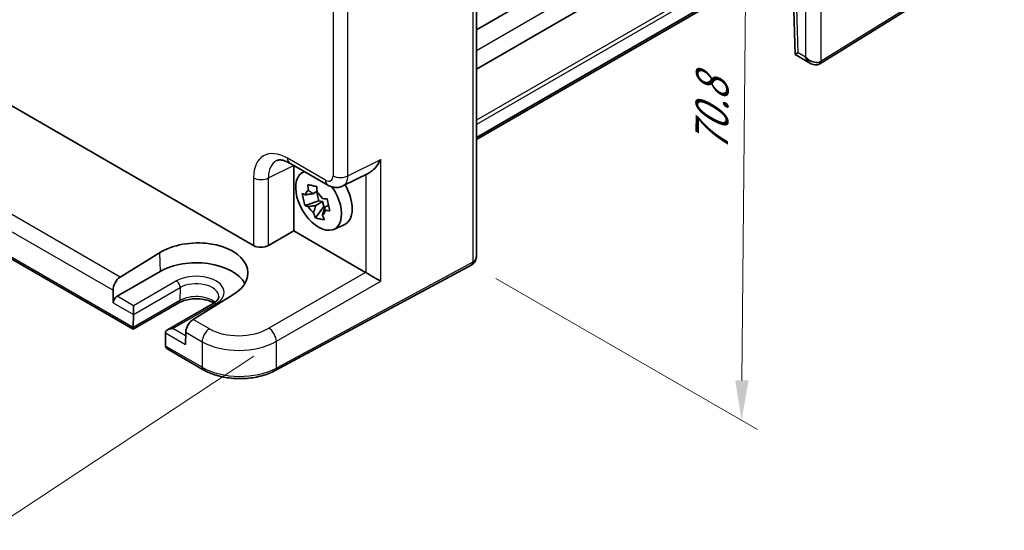
# Model space of a CAD drawing. Units: millimetres. Extents: x 22 to 2398, y 12 to 434.
# Drawn here: x 148 to 240, y 170 to 218 of the extents above; entities that cross this region are included whole.
import ezdxf

# ---------------------------------------------------------------- set-up
doc = ezdxf.new("R2010")
doc.units = ezdxf.units.MM
doc.header["$LTSCALE"] = 1.5
doc.layers.get('Defpoints').update_dxf_attribs({"lineweight": 25})
for name, color, linetype, lineweight in [('Dimension (ISO)', 7, 'Continuous', 18), ('Visible (ISO)', 7, 'Continuous', 35), ('Visible Narrow (ISO)', 7, 'Continuous', 25)]:
    doc.layers.add(name, color=color, linetype=linetype, lineweight=lineweight)
doc.styles.add('Note Text (TK)', font='txt')
doc.dimstyles.new('Default - Method 1b (TK)', dxfattribs={"dimscale": 1.5, "dimtxt": 2.5, "dimasz": 2.5, "dimexe": 1, "dimexo": 1.5, "dimgap": 1, "dimtad": 1, "dimtoh": 1, "dimrnd": 1e-08, "dimdsep": 46, "dimtxsty": 'Note Text (TK)', "dimcen": 0.09, "dimdle": 5, "dimclrd": 100, "dimclre": 100, "dimclrt": 7, "dimadec": 1, "dimazin": 1, "dimtfac": 1, "dimtmove": 0, "dimatfit": 3, "dimfxl": 1, "dimtolj": 1, "dimlwd": -1, "dimlwe": -1, "dimarcsym": 0})

# ---------------------------------------------------------------- blocks, each defined once
blk = doc.blocks.new('*D11')
at = {"layer": 'Defpoints', "color": 0}
for p in [(127.159, 214.266), (172.214, 187.709), (146.866, 170.956)]:
    blk.add_point(p, dxfattribs=at)
at = {"layer": 'Dimension (ISO)', "color": 100}
for p, q in [((125.037, 212.864), (98.876, 195.573)), ((103.578, 194.705), (143.578, 172.76)), ((170.092, 186.307), (145.451, 170.022))]:
    blk.add_line(p, q, dxfattribs=at)
for points in [[(103.879, 195.253), (103.277, 194.157), (100.29, 196.508)], [(143.879, 173.308), (143.278, 172.212), (146.866, 170.956)]]:
    blk.add_solid(points, dxfattribs=at)
at = {"layer": 'Dimension (ISO)', "color": 7, "insert": (121.723, 188.208), "char_height": 3.75, "attachment_point": 4, "rotation": 331.25048, "style": 'Note Text (TK)'}
blk.add_mtext('\\A1;{\\H0.817x;\\Q27.789;\\W0.834;65.8}', dxfattribs=at)
blk = doc.blocks.new('*D12')
at = {"layer": 'Defpoints', "color": 0}
for p in [(187.602, 254.583), (190.507, 194.879), (215.749, 180.306)]:
    blk.add_point(p, dxfattribs=at)
at = {"layer": 'Dimension (ISO)', "color": 100}
for p, q in [((189.841, 253.291), (217.763, 237.17)), ((216.236, 234.282), (215.783, 184.055)), ((192.745, 193.587), (217.242, 179.444))]:
    blk.add_line(p, q, dxfattribs=at)
for points in [[(215.611, 234.287), (216.861, 234.276), (216.27, 238.031)], [(215.158, 184.061), (216.408, 184.05), (215.749, 180.306)]]:
    blk.add_solid(points, dxfattribs=at)
at = {"layer": 'Dimension (ISO)', "color": 7, "insert": (212.946, 205.431), "char_height": 3.75, "attachment_point": 4, "rotation": 89.48298, "style": 'Note Text (TK)'}
blk.add_mtext('\\A1;{\\H0.816x;\\Q29.483;\\W0.821;70.8}', dxfattribs=at)

msp = doc.modelspace()

# ---------------------------------------------------------------- linework, layer by layer
at = {"layer": 'Visible (ISO)'}
for p, q in [((190.9288, 248.8209), (190.9288, 195.6503)), ((221.0375, 234.232), (190.9288, 216.8487)), ((221.0375, 230.5578), (190.9288, 213.1745)), ((221.0375, 224.1689), (190.9288, 206.7857)), ((221.0375, 223.9779), (190.9288, 206.5946)), ((223.0846, 213.6881), (240.2402, 224.3097)), ((220.643, 218.6929), (220.7665, 214.5391)), ((220.7666, 214.5389), (222.2057, 213.708)), ((140.6773, 213.6401), (170.0755, 196.6671)), ((173.4626, 204.3827), (177.0133, 202.3327)), ((173.8319, 204.1696), (173.8319, 198.0473)), ((158.8041, 188.8366), (133.7711, 203.2894)), ((174.5562, 203.4345), (174.7986, 203.6114)), ((178.4421, 202.245), (180.8615, 203.4533)), ((175.6401, 201.5232), (176.0218, 201.7435)), ((175.9837, 201.7215), (176.1838, 200.8579)), ((176.1838, 200.8579), (174.8943, 200.4306)), ((175.8743, 199.2674), (176.6436, 200.3122)), ((176.535, 200.7805), (175.8975, 200.4124)), ((176.535, 200.7805), (176.1838, 200.8579)), ((176.6436, 200.3122), (176.535, 200.7805)), ((176.6436, 200.3122), (176.8115, 200.2752)), ((176.7308, 200.2286), (177.0934, 200.4379)), ((177.5866, 198.1856), (178.5591, 198.616)), ((171.4646, 196.6806), (173.8319, 198.0473)), ((173.8319, 198.0473), (180.5626, 194.1614)), ((157.5896, 193.7062), (161.2878, 195.9945)), ((190.5068, 194.8793), (172.1097, 184.9745)), ((161.327, 194.2443), (157.2965, 191.9173)), ((156.9257, 192.4855), (156.9522, 191.2996)), ((168.1326, 192.0428), (164.4275, 189.7583)), ((163.0846, 191.3079), (158.8041, 188.8366)), ((158.8318, 190.2144), (158.8318, 191.0309)), ((166.3081, 191.249), (162.0275, 188.7776)), ((158.8042, 189.0056), (158.8317, 190.2038)), ((158.8041, 188.8366), (158.8041, 188.9951)), ((161.8206, 188.4782), (161.8481, 187.2482)), ((163.7266, 188.559), (163.7001, 187.4037)), ((165.3717, 185.0448), (162.0553, 186.9595))]:
    msp.add_line(p, q, dxfattribs=at)
for centre, major_axis, ratio, start_param, end_param in [((221.7495, 215.1261), (0.983, 0.5872), 0.0151109, 2.3646218, 3.1500199), ((222.4557, 214.7184), (0.8817, -0.6632), 0.7115312, 4.4183877, 5.3157481), ((222.4557, 214.7184), (0.1335, -1.0951), 0.7115312, 5.0063903, 5.7931001), ((222.4557, 214.7184), (0.8817, -0.6632), 0.7115312, 5.3157481, 5.989184), ((173.9665, 201.5701), (-1.8055, 3.0066), 0.5761332, 6.2334915, 6.2384162), ((176.1653, 200.8643), (-1.5181, 2.6295), 0.5773503, 6.1580466, 11.1613223), ((175.8581, 200.6869), (-0.6599, 1.143), 0.5773503, 0.0004058, 0.5989097), ((177.5133, 203.1988), (-0.5, -0.866), 0.5773503, 0, 0.0054388), ((177.5125, 204.0163), (0.9476, -1.762), 0.576999, 6.2608601, 6.2657426), ((177.0846, 201.395), (1.575, -2.728), 0.5773503, 6.221282, 7.8680119), ((177.0846, 201.395), (1.575, -2.728), 0.5773503, 1.5960997, 1.5970209), ((175.8581, 200.6869), (0.6599, -1.143), 0.5773503, 1.5712021, 2.1697061), ((175.8581, 200.6869), (-0.6599, 1.143), 0.5773503, 1.5712021, 2.1697061), ((175.8581, 200.6869), (0.6599, -1.143), 0.5773503, 0.0004058, 0.5989097), ((164.7133, 194.0206), (4.8391, 0.1517), 0.5971344, 5.478157, 8.6215786), ((170.7826, 197.1038), (-0.9998, -0.0313), 0.5971344, 0.7666829, 2.3025727), ((189.9288, 195.939), (0.8817, -0.6632), 0.7115312, 5.989184, 6.6626231), ((189.9288, 195.939), (0.8817, -0.6632), 0.7115312, 0.3794378, 0.4913971), ((164.7102, 192.291), (4.7845, 0), 0.5773503, 0.3096616, 2.3561945), ((157.6328, 192.8938), (0.4798, 0.8776), 0.5922602, 0.8065111, 2.3424009), ((180.5618, 193.3449), (-0.5, 0.866), 0.5780539, 5.4634895, 5.4971782), ((181.2936, 193.7674), (0.9999, -0.5773), 0.0297055, 3.9441396, 5.4800294), ((157.3058, 191.5037), (0.2399, 0.4388), 0.5922602, 0.7716046, 2.3424009), ((158.4783, 190.4185), (0.25, -0.433), 0.5773503, 0.7592182, 0.7853982), ((159.1577, 189.2097), (-0.2596, -0.4275), 0.562044, 5.5102093, 5.5363893), ((164.4337, 188.9672), (-0.5191, -0.8549), 0.562044, 3.9743196, 5.5102093), ((162.5275, 188.4889), (0.7071, 0), 0.5773503, 1.5707963, 3.1415927), ((162.174, 188.2848), (-0.25, 0.433), 0.5773503, 0.7853982, 0.8115781), ((164.7102, 190.2498), (7.35, 0), 0.5773503, 5.9432928, 5.9434065), ((162.2016, 187.4523), (0.2399, 0.4388), 0.5922602, 2.3424009, 2.3685808), ((162.5553, 187.2481), (-0.7071, 0), 0.5773503, 0.0261799, 0.7853982)]:
    msp.add_ellipse(centre, major_axis=major_axis, ratio=ratio, start_param=start_param, end_param=end_param, dxfattribs=at)
for points, knots in [([(223.0592, 213.6731), (222.9938, 213.6353), (222.9211, 213.6083), (222.7717, 213.5774), (222.6934, 213.5734), (222.5273, 213.586), (222.4379, 213.6062), (222.303, 213.6569), (222.2535, 213.6805), (222.2069, 213.7078)], [0, 0, 0, 0, 0.023189533, 0.023189533, 0.04680106, 0.04680106, 0.074442402, 0.074442402, 0.091263476, 0.091263476, 0.091263476, 0.091263476]), ([(223.0593, 213.673), (223.0609, 213.674), (223.0626, 213.675), (223.066, 213.6769), (223.0677, 213.6779), (223.0711, 213.6799), (223.0728, 213.681), (223.0762, 213.683), (223.0778, 213.684), (223.0812, 213.6861), (223.0829, 213.6871), (223.0846, 213.6881)], [1.570796329, 1.570796329, 1.570796329, 1.570796329, 1.577777645, 1.577777645, 1.584758962, 1.584758962, 1.591740279, 1.591740279, 1.598721595, 1.598721595, 1.605702912, 1.605702912, 1.605702912, 1.605702912]), ([(173.4502, 204.3903), (173.2281, 204.5167), (173.0136, 204.6006), (172.6557, 204.686), (172.5112, 204.6888), (172.3448, 204.6634), (172.297, 204.6477), (172.2496, 204.624)], [0.00242108, 0.00242108, 0.00242108, 0.00242108, 0.10756904, 0.10756904, 0.21256085, 0.21256085, 0.28058074, 0.28058074, 0.28058074, 0.28058074]), ([(180.8615, 203.4533), (180.8646, 203.4548), (180.8676, 203.4564), (180.9818, 203.5146), (181.0956, 203.5941), (181.3429, 203.8028), (181.493, 203.9632), (181.7626, 204.3244), (181.882, 204.5251), (181.9756, 204.7195)], [0.5811946, 0.5811946, 0.5811946, 0.5811946, 0.58243634, 0.58243634, 0.62771163, 0.62771163, 0.69308268, 0.69308268, 0.75845373, 0.75845373, 0.75845373, 0.75845373]), ([(175.1979, 201.8298), (175.1972, 201.8367), (175.1965, 201.8437), (175.1789, 202.0227), (175.1651, 202.1975), (175.1542, 202.3742)], [-7.000542692, -7.000542692, -7.000542692, -7.000542692, -6.998470792, -6.998470792, -6.94742435, -6.94742435, -6.94742435, -6.94742435]), ([(175.1542, 202.3742), (175.286, 202.3428), (175.4222, 202.3116), (175.5538, 202.2826), (175.6854, 202.2535), (175.8324, 202.2222), (175.9875, 202.1904)], [-0.05844637, -0.05844637, -0.05844637, -0.05844637, 0, 0, 0, 0.05844637, 0.05844637, 0.05844637, 0.05844637]), ([(175.9875, 202.1904), (175.9983, 202.0137), (176.0122, 201.8389), (176.0298, 201.6599), (176.0305, 201.6529), (176.0312, 201.646)], [-0.166922606, -0.166922606, -0.166922606, -0.166922606, -0.115876164, -0.115876164, -0.113804264, -0.113804264, -0.113804264, -0.113804264]), ([(178.4369, 202.2429), (178.3076, 202.1782), (178.1639, 202.1349), (177.8779, 202.0964), (177.7324, 202.0998), (177.4315, 202.1484), (177.275, 202.2), (177.09, 202.2905), (177.0528, 202.3104), (177.0162, 202.3315)], [0, 0, 0, 0, 0.04603696, 0.04603696, 0.0916847, 0.0916847, 0.14416115, 0.14416115, 0.15756316, 0.15756316, 0.15756316, 0.15756316]), ([(174.8943, 200.4306), (174.8352, 200.6168), (174.7846, 200.8033), (174.7439, 200.9788), (174.7032, 201.1542), (174.6664, 201.3452), (174.6369, 201.5413)], [6.6705305, 6.6705305, 6.6705305, 6.6705305, 6.72897688, 6.72897688, 6.72897688, 6.78742325, 6.78742325, 6.78742325, 6.78742325]), ([(174.6369, 201.5413), (174.7314, 201.4993), (174.8288, 201.459), (174.9329, 201.4193), (174.937, 201.4177), (174.941, 201.4162)], [-0.166922606, -0.166922606, -0.166922606, -0.166922606, -0.115876164, -0.115876164, -0.113804264, -0.113804264, -0.113804264, -0.113804264]), ([(176.5178, 201.0684), (176.5235, 201.0678), (176.5292, 201.0672), (176.6754, 201.0517), (176.8198, 201.0386), (176.9674, 201.0272)], [-7.000542692, -7.000542692, -7.000542692, -7.000542692, -6.998470792, -6.998470792, -6.94742435, -6.94742435, -6.94742435, -6.94742435]), ([(176.9674, 201.0272), (177.0061, 200.8291), (177.0472, 200.6372), (177.0878, 200.4617), (177.1285, 200.2863), (177.1749, 200.1007), (177.2249, 199.9165)], [6.6705305, 6.6705305, 6.6705305, 6.6705305, 6.72897688, 6.72897688, 6.72897688, 6.78742325, 6.78742325, 6.78742325, 6.78742325]), ([(175.1985, 200.3054), (175.1944, 200.307), (175.1903, 200.3085), (175.0863, 200.3483), (174.9888, 200.3885), (174.8943, 200.4306)], [0.113804264, 0.113804264, 0.113804264, 0.113804264, 0.115876164, 0.115876164, 0.166922606, 0.166922606, 0.166922606, 0.166922606]), ([(175.8743, 199.2674), (175.8103, 199.4134), (175.7494, 199.5611), (175.6897, 199.7158), (175.6874, 199.7218), (175.6851, 199.7278)], [6.94742435, 6.94742435, 6.94742435, 6.94742435, 6.998470792, 6.998470792, 7.000542692, 7.000542692, 7.000542692, 7.000542692]), ([(176.7075, 199.0836), (176.5553, 199.1032), (176.4096, 199.1289), (176.278, 199.1579), (176.1463, 199.1869), (176.0089, 199.2237), (175.8743, 199.2674)], [-0.05844637, -0.05844637, -0.05844637, -0.05844637, 0, 0, 0, 0.05844637, 0.05844637, 0.05844637, 0.05844637]), ([(176.5183, 199.544), (176.5206, 199.538), (176.523, 199.532), (176.5827, 199.3773), (176.6435, 199.2296), (176.7075, 199.0836)], [0.113804264, 0.113804264, 0.113804264, 0.113804264, 0.115876164, 0.115876164, 0.166922606, 0.166922606, 0.166922606, 0.166922606]), ([(177.2249, 199.9165), (177.0772, 199.9278), (176.9328, 199.9409), (176.7866, 199.9564), (176.7809, 199.957), (176.7752, 199.9576)], [6.94742435, 6.94742435, 6.94742435, 6.94742435, 6.998470792, 6.998470792, 7.000542692, 7.000542692, 7.000542692, 7.000542692]), ([(190.9278, 195.6128), (190.9247, 195.5174), (190.907, 195.4207), (190.842, 195.2319), (190.7914, 195.1375), (190.6712, 194.9927), (190.6053, 194.9358), (190.5323, 194.8937)], [0.00368814, 0.00368814, 0.00368814, 0.00368814, 0.033245731, 0.033245731, 0.065135209, 0.065135209, 0.091011819, 0.091011819, 0.091011819, 0.091011819]), ([(190.5323, 194.8936), (190.5306, 194.8926), (190.5289, 194.8916), (190.5256, 194.8897), (190.5239, 194.8887), (190.5205, 194.8868), (190.5187, 194.8859), (190.5153, 194.884), (190.5136, 194.883), (190.5102, 194.8812), (190.5085, 194.8803), (190.5068, 194.8793)], [0, 0, 0, 0, 0.006981317, 0.006981317, 0.013962634, 0.013962634, 0.020943951, 0.020943951, 0.027925268, 0.027925268, 0.034906585, 0.034906585, 0.034906585, 0.034906585]), ([(166.3712, 191.287), (166.3637, 191.2915), (166.3562, 191.296), (166.2093, 191.3823), (166.0421, 191.457), (165.6643, 191.5795), (165.453, 191.6268), (165.0078, 191.6852), (164.7738, 191.6955), (164.3107, 191.6766), (164.0818, 191.647), (163.6573, 191.553), (163.4614, 191.4889), (163.2173, 191.3799), (163.1482, 191.3447), (163.0846, 191.3079)], [1.5468453, 1.5468453, 1.5468453, 1.5468453, 1.5622028, 1.5622028, 1.8441775, 1.8441775, 2.1329497, 2.1329497, 2.4271254, 2.4271254, 2.7224831, 2.7224831, 3.0144589, 3.0144589, 3.1415927, 3.1415927, 3.1415927, 3.1415927]), ([(166.8233, 191.8947), (166.8244, 191.8602), (166.8209, 191.826), (166.8027, 191.7525), (166.7878, 191.7132), (166.7417, 191.6281), (166.7104, 191.5825), (166.6285, 191.488), (166.5779, 191.4391), (166.4571, 191.3424), (166.387, 191.2945), (166.3081, 191.249)], [5.47926984, 5.47926984, 5.47926984, 5.47926984, 5.64005294, 5.64005294, 5.80083603, 5.80083603, 5.96161912, 5.96161912, 6.12240221, 6.12240221, 6.28318531, 6.28318531, 6.28318531, 6.28318531]), ([(165.3717, 185.0448), (165.7359, 184.8345), (166.1473, 184.6616), (167.0314, 184.397), (167.5041, 184.3055), (168.4721, 184.2089), (168.9675, 184.204), (169.9401, 184.2809), (170.4173, 184.3627), (171.3148, 184.6088), (171.735, 184.7728), (172.1097, 184.9745)], [4.712389, 4.712389, 4.712389, 4.712389, 5.0195669, 5.0195669, 5.3267449, 5.3267449, 5.6339228, 5.6339228, 5.9411008, 5.9411008, 6.2482787, 6.2482787, 6.2482787, 6.2482787])]:
    msp.add_open_spline(points, degree=3, knots=knots, dxfattribs=at)
for points, weights in [([(175.1979, 201.8298), (175.4812, 201.655), (175.6401, 201.5232)], [1.03676136743, 1.22155355564, 1.34857665953]), ([(175.6401, 201.5232), (175.379, 201.4905), (174.941, 201.4162)], [1.34857665954, 1.22155355564, 1.03676136743]), ([(175.1985, 200.3054), (175.6365, 200.3797), (175.8975, 200.4124)], [1.03676136743, 1.22155355564, 1.34857665953]), ([(175.8975, 200.4124), (175.8301, 200.1499), (175.6851, 199.7278)], [1.34857665954, 1.22155355564, 1.03676136743]), ([(176.5183, 199.544), (176.6633, 199.9661), (176.7308, 200.2286)], [1.03676136743, 1.22155355564, 1.34857665953]), ([(176.7308, 200.2286), (176.7655, 200.1306), (176.7752, 199.9576)], [1.34857665954, 1.22155355564, 1.03676136743])]:
    msp.add_rational_spline(points, weights, degree=2, dxfattribs=at)
at = {"layer": 'Visible Narrow (ISO)'}
for p, q in [((221.7486, 267.1921), (221.7486, 214.3101)), ((223.1871, 213.9164), (223.1871, 267.2066)), ((190.6108, 248.3987), (190.6108, 195.1085)), ((177.5129, 235.5126), (177.5129, 203.1985)), ((178.902, 203.1845), (178.902, 235.4986)), ((221.0375, 232.2826), (190.9288, 214.8993)), ((221.0375, 225.7856), (190.9288, 208.4023)), ((221.0375, 225.3774), (190.9288, 207.9941)), ((240.3427, 224.538), (223.1871, 213.9164)), ((221.0423, 214.7179), (220.9189, 218.8717)), ((221.7486, 214.3101), (221.0423, 214.7179)), ((157.5896, 193.7062), (136.1433, 206.0882)), ((135.4423, 204.8889), (156.9257, 192.4855)), ((176.8062, 202.7905), (173.2555, 204.8405)), ((178.902, 203.1845), (181.9756, 204.7195)), ((181.9756, 193.3451), (181.9756, 204.7195)), ((171.4646, 202.9905), (173.8289, 204.1713)), ((158.8042, 189.0056), (133.5638, 203.5781)), ((170.0755, 203.0045), (170.0755, 196.6671)), ((171.4646, 196.6806), (171.4646, 202.9905)), ((180.5864, 203.3159), (180.5864, 194.1471)), ((161.2878, 195.9945), (161.327, 194.2443)), ((190.6108, 195.1085), (172.2136, 185.2037)), ((180.5626, 194.1614), (171.507, 188.9331)), ((158.8317, 190.2038), (163.2158, 192.7349)), ((162.8623, 193.3579), (158.8318, 191.0309)), ((163.2158, 192.7349), (163.188, 191.5262)), ((172.2136, 187.7091), (181.9756, 193.3451)), ((158.8318, 191.0309), (157.2965, 191.9173)), ((156.9522, 191.2996), (158.8318, 190.2144)), ((163.188, 191.5262), (158.8041, 188.9951)), ((162.5275, 188.8972), (166.5581, 191.2242)), ((165.9505, 188.879), (164.4275, 189.7583)), ((161.8204, 188.4889), (163.7001, 187.4037)), ((163.7186, 188.2095), (162.5275, 188.8972)), ((163.7266, 188.559), (165.2681, 187.669)), ((165.2681, 185.2737), (161.8481, 187.2482)), ((165.2681, 187.669), (165.2681, 185.2737)), ((172.2136, 185.2037), (172.2136, 187.7091)), ((168.0421, 186.8792), (168.0423, 186.8829))]:
    msp.add_line(p, q, dxfattribs=at)
for centre, major_axis, ratio, start_param, end_param in [((222.8093, 214.106), (0.25, -0.433), 0.5773503, 0, 0.7853982), ((222.8214, 214.1133), (0.2632, -0.4251), 0.5971478, 0, 0.7673249), ((222.4557, 214.3101), (-1, 0), 0.5773503, 2.3561945, 2.3911011), ((173.2594, 201.1618), (-2.2527, 3.9019), 0.5766475, 5.4983961, 7.0679745), ((173.9665, 201.5701), (-1.8055, 3.0066), 0.5761332, 6.2384162, 7.0580695), ((173.9626, 205.2488), (-0.5, -0.866), 0.5773503, 5.4977871, 6.2831853), ((170.7826, 203.4128), (1, 0), 0.5773503, 3.9269908, 5.4628806), ((176.8054, 203.608), (0.5006, -0.8671), 0.5766475, 5.4983961, 7.0679745), ((177.5133, 203.1988), (-0.5, -0.866), 0.5773503, 5.4977871, 6.2831853), ((178.22, 203.6068), (1, 0), 0.5773503, 3.9269908, 5.4628806), ((177.5125, 204.0163), (0.9476, -1.762), 0.576999, 6.2657426, 7.0853959), ((190.2698, 195.3196), (0.237, -0.4402), 0.5568493, 0, 0.8022527), ((190.2823, 195.3266), (0.25, -0.433), 0.5773503, 0, 0.7853982), ((189.9288, 195.5307), (-1, 0), 0.5773503, 2.3212879, 2.3561945), ((164.7102, 192.291), (2.6133, 0), 0.5773503, 5.4977871, 8.6393798), ((162.8623, 192.9497), (0.25, -0.433), 0.5773503, 0.7592182, 2.3561945), ((164.7102, 191.8721), (2.1134, 0), 0.5773503, 0.0185173, 2.3561945), ((164.7102, 190.6474), (-2.1527, 0), 0.5773503, 3.7507621, 5.4977871), ((162.8346, 191.741), (0.25, -0.433), 0.5773503, 0, 0.7592182), ((166.5581, 190.8159), (-0.25, 0.433), 0.5773503, 5.4977871, 6.2831853), ((168.779, 190.626), (-3.9993, -0.1254), 0.5971344, 0.7666829, 2.3025727), ((171.5316, 188.1313), (0.5, -0.866), 0.5363736, 0.7860072, 2.3555855), ((165.9752, 188.0772), (-0.5, -0.866), 0.5773503, 3.9618974, 5.4977871), ((168.8036, 189.8243), (4.9995, 0.1245), 0.5932413, 3.9122239, 5.4481137), ((165.6217, 185.4778), (-0.25, -0.433), 0.5773503, 5.4977871, 6.2831853), ((168.8036, 187.3149), (-5, 0), 0.5773503, 0.7853982, 2.3212879), ((171.8726, 185.4148), (0.237, -0.4402), 0.5568493, 0, 0.8022527)]:
    msp.add_ellipse(centre, major_axis=major_axis, ratio=ratio, start_param=start_param, end_param=end_param, dxfattribs=at)

# ---------------------------------------------------------------- dimensions: what is measured, and where the dimension line sits
at = {"layer": 'Dimension (ISO)', "color": 100}
for base, p1, p2, angle, text, override, picture, middle in [((215.7494, 180.3055), (187.6021, 254.5829), (190.5068, 194.8793), 89.482979, '{\\H0.816x;\\Q29.483;\\W0.821;70.8}', {"dimgap": 1, "dimtoh": 0, "dimdec": 2, "dimlfac": 1.178633, "dimpost": '', "dimtol": 0, "dimlim": 0, "dimtp": 0, "dimtm": 0, "dimtdec": 2, "dimtofl": 0, "dimatfit": 1}, '*D12', (216.0098, 209.1684)), ((146.866, 170.9565), (127.1586, 214.266), (172.2136, 187.7091), 151.250478, '{\\H0.817x;\\Q27.789;\\W0.834;65.8}', {"dimgap": 1, "dimtoh": 0, "dimdec": 2, "dimlfac": 1.217947, "dimpost": '', "dimtol": 0, "dimlim": 0, "dimtp": 0, "dimtm": 0, "dimtdec": 2, "dimtofl": 0, "dimatfit": 1}, '*D11', (123.5781, 183.7324))]:
    dim = msp.add_linear_dim(base=base, p1=p1, p2=p2, angle=angle, text=text, dimstyle='Default - Method 1b (TK)', override=override, dxfattribs=at)
    dim.commit()
    dim.dimension.update_dxf_attribs({"geometry": picture, "text_midpoint": middle, "dimtype": 160})

doc.saveas('drawing.dxf')
